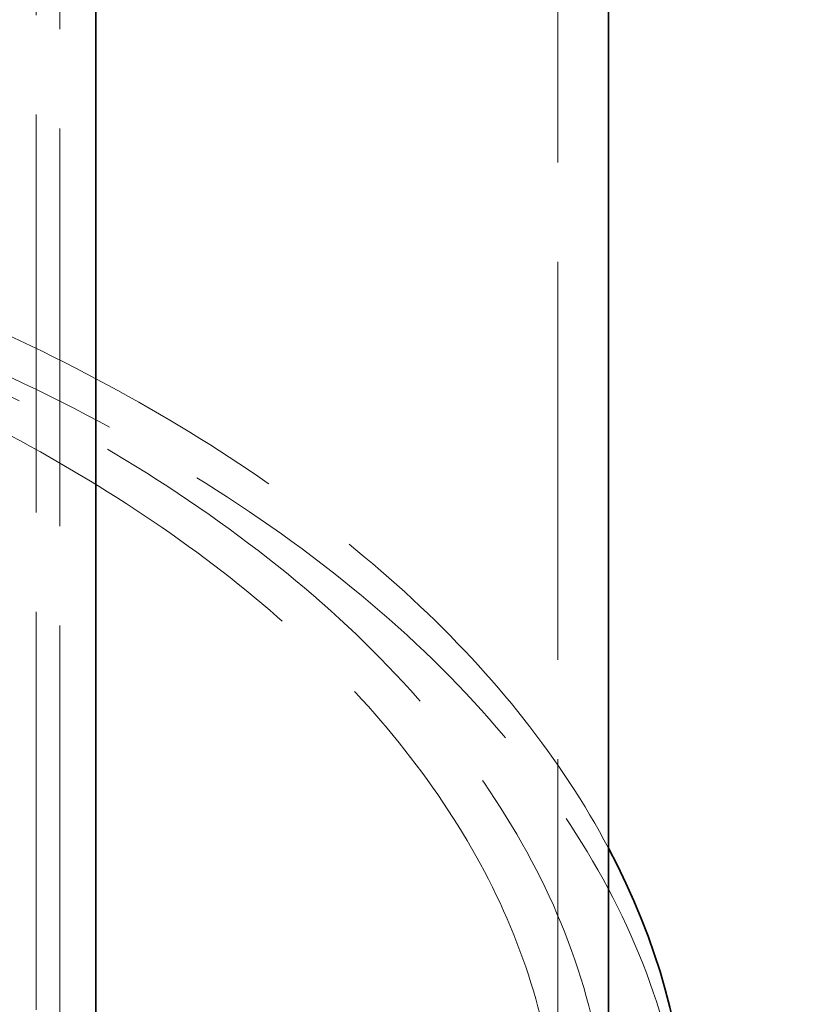
# Model space of a CAD drawing. Units: millimetres. Extents: x 3967 to 10190, y 10373 to 14892.
# Drawn here: x 9997 to 10184, y 12464 to 12698 of the extents above; entities that cross this region are included whole.
import ezdxf

# ---------------------------------------------------------------- set-up
doc = ezdxf.new("R2010")
doc.units = ezdxf.units.MM
doc.header["$LTSCALE"] = 44
doc.linetypes.add('DASHED', pattern=[0.2068, 0.1655, -0.0413])
doc.layers.add('Hidden (ISO)', color=1, linetype='DASHED', lineweight=18, true_color=0xff0000)
doc.layers.add('Visible (ISO)', color=7, linetype='Continuous', lineweight=35)

msp = doc.modelspace()

# ---------------------------------------------------------------- linework, layer by layer
at = {"layer": 'Hidden (ISO)', "ltscale": 12.989722}
for p, q in [((10124.59, 12427.88), (10124.59, 13546.48)), ((10000.6, 13384.81), (10000.6, 12266.21)), ((10006.26, 13381.55), (10006.26, 12262.95))]:
    msp.add_line(p, q, dxfattribs=at)
at = {"layer": 'Hidden (ISO)', "ltscale": 13.127937}
msp.add_ellipse((9720.59, 12427.88), major_axis=(435, 0), ratio=0.57735, start_param=0.296648, end_param=2.356194, dxfattribs=at)
at = {"layer": 'Hidden (ISO)', "ltscale": 13.216565}
msp.add_ellipse((9720.59, 12418.08), major_axis=(435, 0), ratio=0.57735, start_param=0, end_param=2.356194, dxfattribs=at)
at = {"layer": 'Hidden (ISO)', "ltscale": 13.165927}
msp.add_ellipse((9720.59, 12427.88), major_axis=(416, 0), ratio=0.57735, start_param=0, end_param=2.356194, dxfattribs=at)
at = {"layer": 'Hidden (ISO)', "ltscale": 13.198596}
msp.add_ellipse((9720.59, 12427.88), major_axis=(404, 0), ratio=0.57735, start_param=5.497787, end_param=8.63938, dxfattribs=at)
at = {"layer": 'Visible (ISO)'}
for p, q in [((10136.59, 12427.88), (10136.59, 13040.53)), ((10014.75, 12258.05), (10014.75, 12970.03)), ((10014.75, 12970.03), (10014.75, 12258.05))]:
    msp.add_line(p, q, dxfattribs=at)
msp.add_ellipse((9720.59, 12427.88), major_axis=(435, 0), ratio=0.57735, start_param=5.497787, end_param=6.579833, dxfattribs=at)

doc.saveas('drawing.dxf')
